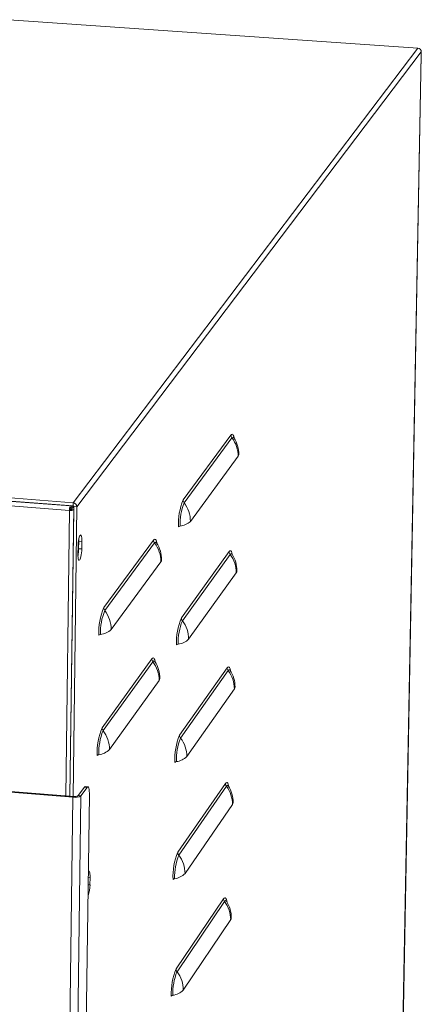
# Model space of a CAD drawing. Units: millimetres. Extents: x 284 to 886, y 335 to 1227.
# Drawn here: x 685 to 778, y 564 to 791 of the extents above; entities that cross this region are included whole.
import ezdxf

# ---------------------------------------------------------------- set-up
doc = ezdxf.new("R2010")
doc.units = ezdxf.units.MM

msp = doc.modelspace()

# ---------------------------------------------------------------- linework, layer by layer
at = {"color": 7, "linetype": 'Continuous', "lineweight": 15}
for p, q in [((682.69, 791.26), (777.28, 784.69)), ((777.28, 784.69), (697.52, 679.56)), ((778.09, 783.82), (698.41, 678.61)), ((778.09, 783.82), (778.07, 783.09)), ((772.48, 486.86), (778.07, 783.09)), ((772.5, 486.91), (778.09, 783.14)), ((722.99, 680.19), (734.05, 695.19)), ((734.27, 694.53), (723.21, 679.53)), ((734.71, 694.56), (734.71, 694.57)), ((696.87, 678.8), (544.58, 690.46)), ((724.66, 675.23), (735.7, 690.29)), ((696.69, 677.77), (544.38, 689.45)), ((594.41, 687.45), (697.52, 679.56)), ((594.41, 686.75), (697.51, 678.85)), ((697.69, 678.66), (696.78, 611.69)), ((696.95, 678.9), (696.87, 678.8)), ((697.38, 678.86), (696.87, 678.18)), ((696.87, 678.18), (696.87, 678.8)), ((697.65, 678.78), (697.04, 677.99)), ((698.41, 678.61), (697.5, 611.63)), ((697.51, 678.85), (697.52, 679.56)), ((697.69, 678.66), (698.41, 678.61)), ((696.82, 677.95), (696.69, 677.77)), ((697.04, 677.99), (697.67, 677.94)), ((697.68, 677.95), (697.67, 677.94)), ((698.67, 669.46), (698.64, 667.7)), ((698.8, 668.92), (698.82, 670.68)), ((698.82, 670.68), (698.82, 671.02)), ((699.54, 670.62), (698.82, 670.68)), ((699.51, 668.87), (699.54, 670.62)), ((704.62, 655.29), (716.14, 670.91)), ((716.37, 670.25), (704.85, 654.62)), ((716.84, 670.27), (716.83, 670.29)), ((699.51, 668.87), (698.8, 668.92)), ((722.58, 652.93), (733.62, 668.24)), ((733.84, 667.59), (722.8, 652.27)), ((734.29, 667.62), (734.28, 667.64)), ((706.33, 650.23), (717.83, 665.91)), ((724.24, 647.99), (735.27, 663.35)), ((704.23, 627.51), (715.74, 643.46)), ((715.96, 642.79), (704.46, 626.84)), ((716.43, 642.83), (716.42, 642.84)), ((722.16, 625.77), (733.19, 641.39)), ((733.41, 640.74), (722.38, 625.11)), ((733.86, 640.78), (733.85, 640.8)), ((705.94, 622.47), (717.42, 638.47)), ((723.83, 620.84), (734.84, 636.52)), ((697.49, 611.43), (542.21, 623.99)), ((697.63, 611.62), (542.37, 624.18)), ((700.13, 613.78), (698.72, 611.82)), ((700.75, 613.73), (699.34, 611.77)), ((700.75, 613.73), (700.13, 613.78)), ((700.93, 613.85), (700.31, 613.91)), ((721.75, 598.71), (732.76, 614.64)), ((732.98, 613.99), (721.97, 598.05)), ((733.43, 614.04), (733.42, 614.05)), ((694, 354.48), (697.49, 611.43)), ((699.34, 611.77), (695.82, 354.88)), ((696.78, 611.69), (696.78, 611.69)), ((697.63, 611.62), (697.49, 611.43)), ((697.81, 360.68), (701.3, 611.93)), ((698.72, 611.82), (699.34, 611.77)), ((723.41, 593.79), (734.41, 609.78)), ((701.42, 591.19), (701.45, 592.92)), ((721.34, 571.74), (732.34, 587.98)), ((732.56, 587.33), (721.56, 571.09)), ((733.01, 587.39), (733, 587.41)), ((723, 566.84), (733.98, 583.14))]:
    msp.add_line(p, q, dxfattribs=at)
at = {"color": 8, "linetype": 'Continuous', "lineweight": 15}
for p, q in [((695.8, 611.77), (696.69, 677.77)), ((696.77, 611.69), (697.67, 677.94)), ((701.45, 592.92), (701.03, 592.95)), ((701.42, 591.19), (701.01, 591.22))]:
    msp.add_line(p, q, dxfattribs=at)
at = {"color": 7, "linetype": 'Continuous', "lineweight": 15, "flags": 128}
for points in [[(778.07, 783.18), (778.09, 783.14), (778.07, 783.09)], [(699.54, 670.62), (699.53, 671.05), (699.51, 671.42), (699.46, 671.72), (699.4, 671.95), (699.32, 672.07), (699.23, 672.09), (699.13, 672.01), (699.03, 671.84), (698.94, 671.57), (698.85, 671.22), (698.78, 670.82), (698.72, 670.37), (698.68, 669.91), (698.67, 669.46)], [(698.64, 667.7), (698.65, 667.28), (698.67, 666.9), (698.72, 666.6), (698.78, 666.38), (698.86, 666.25), (698.95, 666.23), (699.05, 666.31), (699.15, 666.49), (699.24, 666.76), (699.33, 667.1), (699.4, 667.51), (699.46, 667.95), (699.5, 668.41), (699.51, 668.87)], [(700.13, 613.78), (700.24, 613.89), (700.31, 613.91)], [(701.3, 611.93), (701.29, 612.42), (701.27, 612.87), (701.22, 613.24), (701.15, 613.54), (701.07, 613.74), (700.97, 613.84), (700.87, 613.84), (700.75, 613.73)], [(701.45, 592.92), (701.44, 593.34), (701.41, 593.7), (701.37, 594), (701.3, 594.21), (701.23, 594.32), (701.14, 594.34), (701.05, 594.27)]]:
    msp.add_lwpolyline(points, dxfattribs=at)
at = {"color": 8, "linetype": 'Continuous', "lineweight": 15, "flags": 128}
for points in [[(734.05, 695.19), (734.2, 695.33), (734.34, 695.38), (734.47, 695.33), (734.59, 695.17), (734.7, 694.92), (734.79, 694.58), (734.84, 694.33)], [(734.71, 694.57), (734.63, 694.65), (734.52, 694.7), (734.4, 694.66), (734.27, 694.53)], [(716.14, 670.91), (716.29, 671.07), (716.44, 671.12), (716.58, 671.07), (716.7, 670.91), (716.82, 670.66), (716.92, 670.31), (716.97, 670.02)], [(716.83, 670.29), (716.74, 670.38), (716.62, 670.42), (716.5, 670.38), (716.37, 670.25)], [(733.62, 668.24), (733.77, 668.39), (733.9, 668.44), (734.04, 668.39), (734.16, 668.24), (734.27, 668), (734.36, 667.66), (734.41, 667.4)], [(734.28, 667.64), (734.2, 667.72), (734.09, 667.76), (733.97, 667.72), (733.84, 667.59)], [(715.74, 643.46), (715.89, 643.61), (716.03, 643.67), (716.17, 643.62), (716.29, 643.48), (716.41, 643.23), (716.51, 642.89), (716.57, 642.58)], [(716.42, 642.84), (716.33, 642.94), (716.22, 642.98), (716.09, 642.93), (715.96, 642.79)], [(733.19, 641.39), (733.34, 641.54), (733.47, 641.6), (733.61, 641.55), (733.73, 641.41), (733.84, 641.17), (733.93, 640.84), (733.98, 640.56)], [(733.85, 640.8), (733.77, 640.88), (733.66, 640.92), (733.54, 640.87), (733.41, 640.74)], [(732.76, 614.64), (732.91, 614.8), (733.05, 614.86), (733.18, 614.82), (733.3, 614.68), (733.41, 614.44), (733.5, 614.11), (733.56, 613.81)], [(733.42, 614.05), (733.34, 614.14), (733.23, 614.18), (733.11, 614.13), (732.98, 613.99)], [(732.34, 587.98), (732.48, 588.14), (732.62, 588.21), (732.75, 588.17), (732.87, 588.04), (732.98, 587.8), (733.07, 587.48), (733.13, 587.17)], [(733, 587.41), (732.91, 587.5), (732.8, 587.53), (732.68, 587.48), (732.56, 587.33)]]:
    msp.add_lwpolyline(points, dxfattribs=at)
at = {"color": 7, "linetype": 'Continuous', "lineweight": 15}
for centre, radius, start, end in [((777.22, 783.82), 0.867, 359.9827, 86.1452), ((735.11, 695.18), 1.05, 179.4868, 217.7091), ((728.86, 690.35), 6.84, 359.4851, 37.7098), ((728.98, 690.78), 6.87, 359.0868, 33.397), ((735.19, 690.7), 0.656, 321.4483, 358.0513), ((699.04, 677.87), 2.36, 156.9591, 182.4181), ((697.5, 678.66), 0.192, 0.4604, 85.69), ((697.45, 678.6), 0.959, 0.4532, 85.698), ((736, 674.65), 14.13, 156.9239, 182.8446), ((735.55, 674.54), 13.3, 157.97, 181.8037), ((724.06, 680.18), 1.07, 179.5391, 217.7287), ((717.73, 675.29), 6.93, 359.5373, 37.7294), ((696.95, 679.2), 1.46, 259.7037, 299.8259), ((697.35, 677.97), 0.524, 156.9649, 182.4138), ((696.88, 678.27), 0.323, 259.7085, 299.8186), ((722.33, 673.46), 0.666, 96.7954, 132.5916), ((721.74, 678.41), 4.32, 276.7806, 312.6069), ((717.22, 670.9), 1.08, 179.5714, 217.7408), ((710.84, 665.97), 6.99, 359.5696, 37.7416), ((710.97, 666.43), 7.01, 359.1538, 33.2441), ((689.04, 669.05), 9.76, 350.1332, 359.2642), ((734.67, 668.23), 1.05, 179.5039, 217.7344), ((728.45, 663.41), 6.82, 359.5012, 37.736), ((728.56, 663.86), 6.86, 359.0877, 33.3168), ((717.28, 666.35), 0.699, 321.4855, 358.0803), ((734.73, 663.77), 0.68, 322.1751, 358.1164), ((717.78, 649.62), 14.33, 156.6772, 182.8812), ((717.31, 649.51), 13.47, 157.7153, 181.8484), ((705.71, 655.28), 1.09, 179.626, 217.7612), ((699.25, 650.28), 7.08, 359.6241, 37.762), ((735.76, 647.36), 14.31, 157.0964, 182.7392), ((735.28, 647.26), 13.45, 158.1151, 181.7257), ((723.64, 652.92), 1.06, 179.5563, 217.7543), ((717.33, 648.04), 6.91, 359.5536, 37.7559), ((703.93, 648.39), 0.686, 97.0847, 132.896), ((703.3, 653.49), 4.45, 277.0706, 312.9111), ((721.92, 646.2), 0.659, 97.0508, 133.3116), ((721.31, 651.1), 4.28, 277.0359, 313.327), ((716.81, 643.45), 1.07, 179.5888, 217.7666), ((710.45, 638.52), 6.97, 359.5861, 37.7683), ((710.57, 639), 7, 359.1546, 33.1601), ((734.24, 641.38), 1.05, 179.521, 217.7582), ((728.03, 636.57), 6.8, 359.5173, 37.7623), ((728.13, 637.03), 6.85, 359.0887, 33.2355), ((716.85, 638.92), 0.725, 322.21, 358.1479), ((734.27, 636.94), 0.705, 322.8736, 358.1764), ((717.57, 621.81), 14.51, 156.8541, 182.7737), ((717.07, 621.71), 13.62, 157.8644, 181.7686), ((705.32, 627.5), 1.09, 179.6436, 217.7873), ((698.88, 622.51), 7.06, 359.6408, 37.789), ((735.52, 620.17), 14.49, 157.2664, 182.6357), ((735.01, 620.07), 13.6, 158.2579, 181.6492), ((723.22, 625.76), 1.06, 179.5736, 217.7784), ((716.94, 620.89), 6.89, 359.5699, 37.7825), ((702.9, 625.65), 4.41, 277.3326, 313.6319), ((703.55, 620.61), 0.679, 97.3466, 133.6167), ((721.5, 619.04), 0.653, 97.3089, 134.0173), ((720.88, 623.88), 4.24, 277.2939, 314.0327), ((733.81, 614.63), 1.04, 179.5371, 217.7843), ((727.62, 609.83), 6.78, 359.5334, 37.7884), ((727.71, 610.3), 6.84, 359.0895, 33.1536), ((697.98, 614), 2.62, 259.2485, 301.3416), ((697.92, 613.13), 1.54, 259.252, 301.3355), ((733.82, 610.21), 0.729, 323.5454, 358.2318), ((735.29, 593.08), 14.66, 157.4332, 182.5346), ((734.75, 592.99), 13.75, 158.3985, 181.5743), ((722.8, 598.7), 1.06, 179.59, 217.8048), ((716.54, 593.84), 6.87, 359.5862, 37.8089), ((721.09, 591.97), 0.647, 97.5696, 134.7089), ((720.46, 596.77), 4.2, 277.5545, 314.7244), ((694.87, 591.03), 6.56, 338.6453, 1.3724), ((733.38, 587.97), 1.04, 179.5508, 217.8142), ((727.22, 583.19), 6.76, 359.5498, 37.8142), ((727.28, 583.66), 6.84, 359.0906, 33.0708), ((733.36, 583.58), 0.754, 324.1919, 358.2829), ((735.06, 566.09), 14.84, 157.5969, 182.4358), ((722.39, 571.74), 1.05, 179.6039, 217.835), ((734.49, 566.01), 13.9, 158.537, 181.5007), ((716.15, 566.89), 6.85, 359.6029, 37.835), ((720.69, 565.01), 0.642, 97.8327, 135.3866), ((720.03, 569.77), 4.16, 277.8176, 315.4022)]:
    msp.add_arc(centre, radius, start, end, dxfattribs=at)
for points, knots in [([(734.72, 694.55), (734.72, 694.56), (734.7, 694.58), (734.71, 694.57), (734.71, 694.57)], [0, 0, 0, 0, 0.296603, 1, 1, 1, 1]), ([(716.85, 670.26), (716.84, 670.27), (716.83, 670.29), (716.83, 670.28), (716.83, 670.28)], [0, 0, 0, 0, 0.295607, 1, 1, 1, 1]), ([(734.29, 667.61), (734.29, 667.62), (734.27, 667.64), (734.28, 667.63), (734.28, 667.63)], [0, 0, 0, 0, 0.2011531, 1, 1, 1, 1]), ([(716.44, 642.82), (716.44, 642.82), (716.42, 642.84), (716.43, 642.84), (716.43, 642.84)], [0, 0, 0, 0, 0.191697, 1, 1, 1, 1]), ([(733.87, 640.77), (733.87, 640.77), (733.85, 640.8), (733.85, 640.8), (733.85, 640.79)], [0, 0, 0, 0, 0.113262, 1, 1, 1, 1]), ([(733.44, 614.03), (733.44, 614.03), (733.42, 614.05), (733.42, 614.05), (733.43, 614.05)], [0, 0, 0, 0, 0.032541, 1, 1, 1, 1]), ([(733.02, 587.38), (733.01, 587.4), (733, 587.42), (733, 587.41), (733, 587.41)], [0, 0, 0, 0, 0.934141, 1, 1, 1, 1])]:
    msp.add_open_spline(points, degree=3, knots=knots, dxfattribs=at)

doc.saveas('drawing.dxf')
